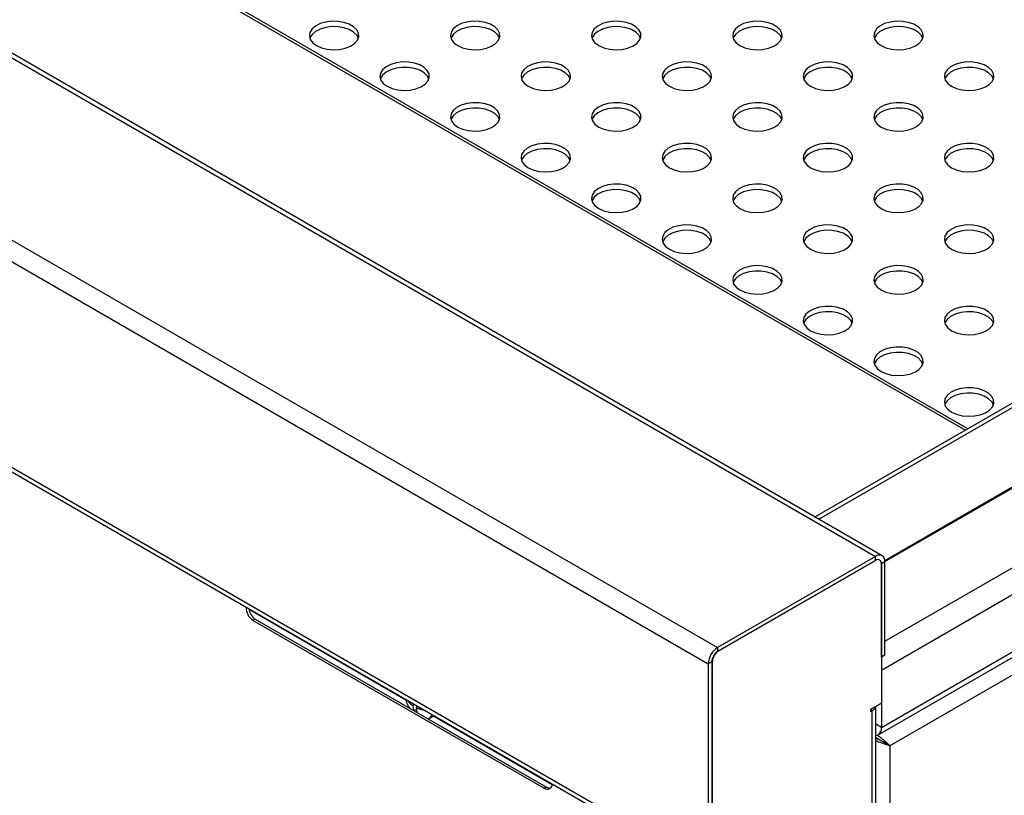
# Model space of a CAD drawing. Units: millimetres. Extents: x 5 to 415, y 5 to 292.
# Drawn here: x 333 to 353, y 199 to 214 of the extents above; entities that cross this region are included whole.
import ezdxf

# ---------------------------------------------------------------- set-up
doc = ezdxf.new("R2010")
doc.units = ezdxf.units.MM

msp = doc.modelspace()

# ---------------------------------------------------------------- linework, layer by layer
at = {"color": 7, "linetype": 'Continuous', "lineweight": 25}
for p, q in [((313.9684, 224.7018), (350.7969, 203.4412)), ((350.9302, 203.4544), (314.1017, 224.715)), ((310.7746, 222.8581), (347.6031, 201.5975)), ((310.5861, 222.5315), (347.4145, 201.2708)), ((352.6598, 206.0204), (323.9088, 222.618)), ((310.5861, 218.3739), (347.4145, 197.1133)), ((310.6413, 218.2518), (347.4698, 196.9912)), ((371.9047, 217.1303), (349.5725, 204.2382)), ((350.8457, 199.8326), (368.7085, 210.1446)), ((350.7969, 203.4412), (347.6031, 201.5975)), ((350.7969, 203.3595), (350.7969, 203.4412)), ((350.7969, 203.3595), (347.6031, 201.5158)), ((347.6149, 201.5226), (350.7969, 203.3595)), ((350.9854, 203.3323), (350.9147, 203.2915)), ((350.9147, 203.2915), (350.9147, 200.4744)), ((350.9147, 201.4134), (350.9147, 203.2915)), ((350.9854, 201.4542), (350.9854, 203.3323)), ((338.2558, 202.1755), (338.2035, 202.1553)), ((338.2035, 202.1553), (344.096, 198.7536)), ((338.2558, 202.1755), (344.1484, 198.7738)), ((347.6031, 201.5975), (347.6031, 201.5158)), ((350.9147, 201.4134), (350.9854, 201.4542)), ((347.4853, 201.3117), (347.4145, 201.2708)), ((347.4145, 201.2708), (347.4145, 197.1133)), ((347.4853, 201.3117), (347.4853, 197.1541)), ((347.497, 197.1818), (347.497, 201.3185)), ((350.9147, 201.142), (350.9147, 199.9852)), ((341.3747, 200.5098), (341.3591, 200.5008)), ((341.4808, 200.4486), (341.4435, 200.4271)), ((341.5395, 200.4147), (341.5137, 200.3872)), ((350.9147, 200.4744), (350.6908, 200.3451)), ((350.8043, 191.1809), (350.8043, 200.4106)), ((341.5172, 200.3472), (341.4701, 200.3199)), ((341.7631, 200.1588), (341.8729, 200.2222)), ((341.7631, 200.1588), (341.8729, 200.2222)), ((350.6908, 200.3451), (350.6908, 200.3043)), ((350.6908, 200.3043), (350.7262, 200.3247)), ((350.7262, 191.1496), (350.7262, 200.3247)), ((350.8364, 199.7454), (350.852, 199.7544)), ((350.8981, 199.7197), (350.9027, 199.7224)), ((351.0326, 199.645), (351.0856, 199.6144)), ((351.0856, 199.6144), (351.0856, 152.0577)), ((344.1484, 198.7738), (344.096, 198.7536))]:
    msp.add_line(p, q, dxfattribs=at)
at = {"color": 8, "linetype": 'Continuous', "lineweight": 25}
for p, q in [((323.7965, 222.6255), (352.6101, 205.9918)), ((349.6504, 204.1932), (371.7743, 216.965)), ((350.9837, 203.3605), (369.5232, 214.0631)), ((350.9854, 203.3387), (369.5008, 214.0274)), ((350.9854, 201.7271), (368.7372, 211.975)), ((350.9147, 201.142), (368.7085, 211.4141)), ((350.9147, 199.9852), (368.7085, 210.2573)), ((368.7085, 209.7878), (351.0856, 199.6144)), ((341.3042, 200.5355), (338.1347, 202.3652)), ((347.497, 201.3185), (347.4858, 201.325)), ((344.263, 198.8274), (341.8599, 200.2147)), ((350.6908, 200.3451), (350.7262, 200.3247)), ((350.9147, 199.9852), (350.8043, 200.049))]:
    msp.add_line(p, q, dxfattribs=at)
at = {"color": 7, "linetype": 'Continuous', "lineweight": 25, "flags": 128}
for points in [[(339.4982, 213.766), (339.5973, 213.7217), (339.7123, 213.6929), (339.8361, 213.6816), (339.9608, 213.6884), (340.0788, 213.7129), (340.1824, 213.7536), (340.2653, 213.8079), (340.3222, 213.8723), (340.3496, 213.943), (340.3456, 214.0153), (340.3107, 214.0848), (340.2469, 214.147), (340.1582, 214.1982), (340.0503, 214.235), (339.93, 214.2552), (339.8047, 214.2575), (339.6824, 214.2417), (339.5707, 214.2089), (339.4767, 214.161), (339.4063, 214.1012), (339.3638, 214.0331), (339.352, 213.9611), (339.3716, 213.8896), (339.4214, 213.8232), (339.4982, 213.766)], [(340.3428, 213.9157), (340.3107, 213.9759), (340.2469, 214.0382), (340.1582, 214.0893), (340.0503, 214.1262), (339.93, 214.1463), (339.8047, 214.1486), (339.6824, 214.1328), (339.5707, 214.1), (339.4767, 214.0521), (339.4063, 213.9923), (339.3638, 213.9242), (339.3607, 213.9157)], [(342.3502, 213.766), (342.4493, 213.7217), (342.5643, 213.6929), (342.6881, 213.6816), (342.8128, 213.6884), (342.9308, 213.7129), (343.0344, 213.7536), (343.1173, 213.8079), (343.1742, 213.8723), (343.2016, 213.943), (343.1976, 214.0153), (343.1626, 214.0848), (343.0989, 214.147), (343.0102, 214.1982), (342.9023, 214.235), (342.782, 214.2552), (342.6567, 214.2575), (342.5344, 214.2417), (342.4227, 214.2089), (342.3287, 214.161), (342.2583, 214.1012), (342.2158, 214.0331), (342.204, 213.9611), (342.2236, 213.8896), (342.2734, 213.8232), (342.3502, 213.766)], [(343.1948, 213.9157), (343.1626, 213.9759), (343.0989, 214.0382), (343.0102, 214.0893), (342.9023, 214.1262), (342.782, 214.1463), (342.6567, 214.1486), (342.5344, 214.1328), (342.4227, 214.1), (342.3287, 214.0521), (342.2583, 213.9923), (342.2158, 213.9242), (342.2127, 213.9157)], [(345.2022, 213.766), (345.3012, 213.7217), (345.4163, 213.6929), (345.5401, 213.6816), (345.6648, 213.6884), (345.7828, 213.7129), (345.8864, 213.7536), (345.9693, 213.8079), (346.0262, 213.8723), (346.0536, 213.943), (346.0496, 214.0153), (346.0146, 214.0848), (345.9508, 214.147), (345.8622, 214.1982), (345.7543, 214.235), (345.634, 214.2552), (345.5087, 214.2575), (345.3864, 214.2417), (345.2747, 214.2089), (345.1807, 214.161), (345.1103, 214.1012), (345.0678, 214.0331), (345.056, 213.9611), (345.0756, 213.8896), (345.1254, 213.8232), (345.2022, 213.766)], [(346.0468, 213.9157), (346.0146, 213.9759), (345.9508, 214.0382), (345.8622, 214.0893), (345.7543, 214.1262), (345.634, 214.1463), (345.5087, 214.1486), (345.3864, 214.1328), (345.2747, 214.1), (345.1807, 214.0521), (345.1103, 213.9923), (345.0678, 213.9242), (345.0647, 213.9157)], [(348.0542, 213.766), (348.1532, 213.7217), (348.2683, 213.6929), (348.3921, 213.6816), (348.5168, 213.6884), (348.6348, 213.7129), (348.7384, 213.7536), (348.8213, 213.8079), (348.8782, 213.8723), (348.9055, 213.943), (348.9016, 214.0153), (348.8666, 214.0848), (348.8028, 214.147), (348.7142, 214.1982), (348.6063, 214.235), (348.486, 214.2552), (348.3607, 214.2575), (348.2384, 214.2417), (348.1267, 214.2089), (348.0327, 214.161), (347.9623, 214.1012), (347.9198, 214.0331), (347.908, 213.9611), (347.9276, 213.8896), (347.9774, 213.8232), (348.0542, 213.766)], [(348.8988, 213.9157), (348.8666, 213.9759), (348.8028, 214.0382), (348.7142, 214.0893), (348.6063, 214.1262), (348.486, 214.1463), (348.3607, 214.1486), (348.2384, 214.1328), (348.1267, 214.1), (348.0327, 214.0521), (347.9623, 213.9923), (347.9198, 213.9242), (347.9167, 213.9157)], [(350.9062, 213.766), (351.0052, 213.7217), (351.1203, 213.6929), (351.2441, 213.6816), (351.3688, 213.6884), (351.4868, 213.7129), (351.5904, 213.7536), (351.6733, 213.8079), (351.7302, 213.8723), (351.7575, 213.943), (351.7536, 214.0153), (351.7186, 214.0848), (351.6548, 214.147), (351.5662, 214.1982), (351.4583, 214.235), (351.338, 214.2552), (351.2127, 214.2575), (351.0904, 214.2417), (350.9787, 214.2089), (350.8847, 214.161), (350.8143, 214.1012), (350.7718, 214.0331), (350.76, 213.9611), (350.7796, 213.8896), (350.8294, 213.8232), (350.9062, 213.766)], [(351.7508, 213.9157), (351.7186, 213.9759), (351.6548, 214.0382), (351.5662, 214.0893), (351.4583, 214.1262), (351.338, 214.1463), (351.2127, 214.1486), (351.0904, 214.1328), (350.9787, 214.1), (350.8847, 214.0521), (350.8143, 213.9923), (350.7718, 213.9242), (350.7687, 213.9157)], [(340.9242, 212.9428), (341.0233, 212.8985), (341.1383, 212.8697), (341.2621, 212.8584), (341.3868, 212.8652), (341.5048, 212.8897), (341.6084, 212.9304), (341.6913, 212.9847), (341.7482, 213.0491), (341.7756, 213.1197), (341.7716, 213.1921), (341.7367, 213.2615), (341.6729, 213.3238), (341.5842, 213.375), (341.4763, 213.4118), (341.356, 213.432), (341.2307, 213.4343), (341.1084, 213.4185), (340.9967, 213.3856), (340.9027, 213.3378), (340.8323, 213.278), (340.7898, 213.2099), (340.778, 213.1378), (340.7976, 213.0664), (340.8474, 213), (340.9242, 212.9428)], [(341.7688, 213.0925), (341.7367, 213.1527), (341.6729, 213.215), (341.5842, 213.2661), (341.4763, 213.3029), (341.356, 213.3231), (341.2307, 213.3254), (341.1084, 213.3096), (340.9967, 213.2768), (340.9027, 213.2289), (340.8323, 213.1691), (340.7898, 213.101), (340.7867, 213.0925)], [(343.7762, 212.9428), (343.8752, 212.8985), (343.9903, 212.8697), (344.1141, 212.8584), (344.2388, 212.8652), (344.3568, 212.8897), (344.4604, 212.9304), (344.5433, 212.9847), (344.6002, 213.0491), (344.6276, 213.1197), (344.6236, 213.1921), (344.5886, 213.2615), (344.5248, 213.3238), (344.4362, 213.375), (344.3283, 213.4118), (344.208, 213.432), (344.0827, 213.4343), (343.9604, 213.4185), (343.8487, 213.3856), (343.7547, 213.3378), (343.6843, 213.278), (343.6418, 213.2099), (343.63, 213.1378), (343.6496, 213.0664), (343.6994, 213), (343.7762, 212.9428)], [(344.6208, 213.0925), (344.5886, 213.1527), (344.5248, 213.215), (344.4362, 213.2661), (344.3283, 213.3029), (344.208, 213.3231), (344.0827, 213.3254), (343.9604, 213.3096), (343.8487, 213.2768), (343.7547, 213.2289), (343.6843, 213.1691), (343.6418, 213.101), (343.6387, 213.0925)], [(346.6282, 212.9428), (346.7272, 212.8985), (346.8423, 212.8697), (346.9661, 212.8584), (347.0908, 212.8652), (347.2088, 212.8897), (347.3124, 212.9304), (347.3953, 212.9847), (347.4522, 213.0491), (347.4795, 213.1197), (347.4756, 213.1921), (347.4406, 213.2615), (347.3768, 213.3238), (347.2882, 213.375), (347.1803, 213.4118), (347.06, 213.432), (346.9347, 213.4343), (346.8124, 213.4185), (346.7007, 213.3856), (346.6067, 213.3378), (346.5363, 213.278), (346.4938, 213.2099), (346.482, 213.1378), (346.5016, 213.0664), (346.5514, 213), (346.6282, 212.9428)], [(347.4728, 213.0925), (347.4406, 213.1527), (347.3768, 213.215), (347.2882, 213.2661), (347.1803, 213.3029), (347.06, 213.3231), (346.9347, 213.3254), (346.8124, 213.3096), (346.7007, 213.2768), (346.6067, 213.2289), (346.5363, 213.1691), (346.4938, 213.101), (346.4907, 213.0925)], [(349.4802, 212.9428), (349.5792, 212.8985), (349.6943, 212.8697), (349.8181, 212.8584), (349.9428, 212.8652), (350.0608, 212.8897), (350.1644, 212.9304), (350.2473, 212.9847), (350.3042, 213.0491), (350.3315, 213.1197), (350.3276, 213.1921), (350.2926, 213.2615), (350.2288, 213.3238), (350.1402, 213.375), (350.0323, 213.4118), (349.912, 213.432), (349.7867, 213.4343), (349.6644, 213.4185), (349.5527, 213.3856), (349.4587, 213.3378), (349.3883, 213.278), (349.3458, 213.2099), (349.334, 213.1378), (349.3536, 213.0664), (349.4034, 213), (349.4802, 212.9428)], [(350.3248, 213.0925), (350.2926, 213.1527), (350.2288, 213.215), (350.1402, 213.2661), (350.0323, 213.3029), (349.912, 213.3231), (349.7867, 213.3254), (349.6644, 213.3096), (349.5527, 213.2768), (349.4587, 213.2289), (349.3883, 213.1691), (349.3458, 213.101), (349.3427, 213.0925)], [(352.3322, 212.9428), (352.4312, 212.8985), (352.5463, 212.8697), (352.6701, 212.8584), (352.7948, 212.8652), (352.9128, 212.8897), (353.0164, 212.9304), (353.0993, 212.9847), (353.1562, 213.0491), (353.1835, 213.1197), (353.1796, 213.1921), (353.1446, 213.2615), (353.0808, 213.3238), (352.9922, 213.375), (352.8843, 213.4118), (352.764, 213.432), (352.6387, 213.4343), (352.5164, 213.4185), (352.4047, 213.3856), (352.3107, 213.3378), (352.2403, 213.278), (352.1978, 213.2099), (352.186, 213.1378), (352.2056, 213.0664), (352.2554, 213), (352.3322, 212.9428)], [(353.1768, 213.0925), (353.1446, 213.1527), (353.0808, 213.215), (352.9922, 213.2661), (352.8843, 213.3029), (352.764, 213.3231), (352.6387, 213.3254), (352.5164, 213.3096), (352.4047, 213.2768), (352.3107, 213.2289), (352.2403, 213.1691), (352.1978, 213.101), (352.1947, 213.0925)], [(342.3502, 212.1196), (342.4493, 212.0753), (342.5643, 212.0465), (342.6881, 212.0352), (342.8128, 212.042), (342.9308, 212.0665), (343.0344, 212.1072), (343.1173, 212.1615), (343.1742, 212.2259), (343.2016, 212.2965), (343.1976, 212.3689), (343.1626, 212.4383), (343.0989, 212.5006), (343.0102, 212.5518), (342.9023, 212.5886), (342.782, 212.6088), (342.6567, 212.6111), (342.5344, 212.5953), (342.4227, 212.5624), (342.3287, 212.5146), (342.2583, 212.4547), (342.2158, 212.3867), (342.204, 212.3146), (342.2236, 212.2432), (342.2734, 212.1768), (342.3502, 212.1196)], [(345.2022, 212.1196), (345.3012, 212.0753), (345.4163, 212.0465), (345.5401, 212.0352), (345.6648, 212.042), (345.7828, 212.0665), (345.8864, 212.1072), (345.9693, 212.1615), (346.0262, 212.2259), (346.0536, 212.2965), (346.0496, 212.3689), (346.0146, 212.4383), (345.9508, 212.5006), (345.8622, 212.5518), (345.7543, 212.5886), (345.634, 212.6088), (345.5087, 212.6111), (345.3864, 212.5953), (345.2747, 212.5624), (345.1807, 212.5146), (345.1103, 212.4547), (345.0678, 212.3867), (345.056, 212.3146), (345.0756, 212.2432), (345.1254, 212.1768), (345.2022, 212.1196)], [(348.0542, 212.1196), (348.1532, 212.0753), (348.2683, 212.0465), (348.3921, 212.0352), (348.5168, 212.042), (348.6348, 212.0665), (348.7384, 212.1072), (348.8213, 212.1615), (348.8782, 212.2259), (348.9055, 212.2965), (348.9016, 212.3689), (348.8666, 212.4383), (348.8028, 212.5006), (348.7142, 212.5518), (348.6063, 212.5886), (348.486, 212.6088), (348.3607, 212.6111), (348.2384, 212.5953), (348.1267, 212.5624), (348.0327, 212.5146), (347.9623, 212.4547), (347.9198, 212.3867), (347.908, 212.3146), (347.9276, 212.2432), (347.9774, 212.1768), (348.0542, 212.1196)], [(350.9062, 212.1196), (351.0052, 212.0753), (351.1203, 212.0465), (351.2441, 212.0352), (351.3688, 212.042), (351.4868, 212.0665), (351.5904, 212.1072), (351.6733, 212.1615), (351.7302, 212.2259), (351.7575, 212.2965), (351.7536, 212.3689), (351.7186, 212.4383), (351.6548, 212.5006), (351.5662, 212.5518), (351.4583, 212.5886), (351.338, 212.6088), (351.2127, 212.6111), (351.0904, 212.5953), (350.9787, 212.5624), (350.8847, 212.5146), (350.8143, 212.4547), (350.7718, 212.3867), (350.76, 212.3146), (350.7796, 212.2432), (350.8294, 212.1768), (350.9062, 212.1196)], [(343.1948, 212.2693), (343.1626, 212.3295), (343.0989, 212.3917), (343.0102, 212.4429), (342.9023, 212.4797), (342.782, 212.4999), (342.6567, 212.5022), (342.5344, 212.4864), (342.4227, 212.4536), (342.3287, 212.4057), (342.2583, 212.3459), (342.2158, 212.2778), (342.2127, 212.2693)], [(346.0468, 212.2693), (346.0146, 212.3295), (345.9508, 212.3917), (345.8622, 212.4429), (345.7543, 212.4797), (345.634, 212.4999), (345.5087, 212.5022), (345.3864, 212.4864), (345.2747, 212.4536), (345.1807, 212.4057), (345.1103, 212.3459), (345.0678, 212.2778), (345.0647, 212.2693)], [(348.8988, 212.2693), (348.8666, 212.3295), (348.8028, 212.3917), (348.7142, 212.4429), (348.6063, 212.4797), (348.486, 212.4999), (348.3607, 212.5022), (348.2384, 212.4864), (348.1267, 212.4536), (348.0327, 212.4057), (347.9623, 212.3459), (347.9198, 212.2778), (347.9167, 212.2693)], [(351.7508, 212.2693), (351.7186, 212.3295), (351.6548, 212.3917), (351.5662, 212.4429), (351.4583, 212.4797), (351.338, 212.4999), (351.2127, 212.5022), (351.0904, 212.4864), (350.9787, 212.4536), (350.8847, 212.4057), (350.8143, 212.3459), (350.7718, 212.2778), (350.7687, 212.2693)], [(343.7762, 211.2964), (343.8752, 211.252), (343.9903, 211.2233), (344.1141, 211.212), (344.2388, 211.2188), (344.3568, 211.2433), (344.4604, 211.284), (344.5433, 211.3382), (344.6002, 211.4027), (344.6276, 211.4733), (344.6236, 211.5456), (344.5886, 211.6151), (344.5248, 211.6774), (344.4362, 211.7286), (344.3283, 211.7654), (344.208, 211.7856), (344.0827, 211.7879), (343.9604, 211.7721), (343.8487, 211.7392), (343.7547, 211.6914), (343.6843, 211.6315), (343.6418, 211.5635), (343.63, 211.4914), (343.6496, 211.42), (343.6994, 211.3536), (343.7762, 211.2964)], [(346.6282, 211.2964), (346.7272, 211.252), (346.8423, 211.2233), (346.9661, 211.212), (347.0908, 211.2188), (347.2088, 211.2433), (347.3124, 211.284), (347.3953, 211.3382), (347.4522, 211.4027), (347.4795, 211.4733), (347.4756, 211.5456), (347.4406, 211.6151), (347.3768, 211.6774), (347.2882, 211.7286), (347.1803, 211.7654), (347.06, 211.7856), (346.9347, 211.7879), (346.8124, 211.7721), (346.7007, 211.7392), (346.6067, 211.6914), (346.5363, 211.6315), (346.4938, 211.5635), (346.482, 211.4914), (346.5016, 211.42), (346.5514, 211.3536), (346.6282, 211.2964)], [(349.4802, 211.2964), (349.5792, 211.252), (349.6943, 211.2233), (349.8181, 211.212), (349.9428, 211.2188), (350.0608, 211.2433), (350.1644, 211.284), (350.2473, 211.3382), (350.3042, 211.4027), (350.3315, 211.4733), (350.3276, 211.5456), (350.2926, 211.6151), (350.2288, 211.6774), (350.1402, 211.7286), (350.0323, 211.7654), (349.912, 211.7856), (349.7867, 211.7879), (349.6644, 211.7721), (349.5527, 211.7392), (349.4587, 211.6914), (349.3883, 211.6315), (349.3458, 211.5635), (349.334, 211.4914), (349.3536, 211.42), (349.4034, 211.3536), (349.4802, 211.2964)], [(352.3322, 211.2964), (352.4312, 211.252), (352.5463, 211.2233), (352.6701, 211.212), (352.7948, 211.2188), (352.9128, 211.2433), (353.0164, 211.284), (353.0993, 211.3382), (353.1562, 211.4027), (353.1835, 211.4733), (353.1796, 211.5456), (353.1446, 211.6151), (353.0808, 211.6774), (352.9922, 211.7286), (352.8843, 211.7654), (352.764, 211.7856), (352.6387, 211.7879), (352.5164, 211.7721), (352.4047, 211.7392), (352.3107, 211.6914), (352.2403, 211.6315), (352.1978, 211.5635), (352.186, 211.4914), (352.2056, 211.42), (352.2554, 211.3536), (352.3322, 211.2964)], [(344.6208, 211.4461), (344.5886, 211.5063), (344.5248, 211.5685), (344.4362, 211.6197), (344.3283, 211.6565), (344.208, 211.6767), (344.0827, 211.679), (343.9604, 211.6632), (343.8487, 211.6303), (343.7547, 211.5825), (343.6843, 211.5227), (343.6418, 211.4546), (343.6387, 211.4461)], [(347.4728, 211.4461), (347.4406, 211.5063), (347.3768, 211.5685), (347.2882, 211.6197), (347.1803, 211.6565), (347.06, 211.6767), (346.9347, 211.679), (346.8124, 211.6632), (346.7007, 211.6303), (346.6067, 211.5825), (346.5363, 211.5227), (346.4938, 211.4546), (346.4907, 211.4461)], [(350.3248, 211.4461), (350.2926, 211.5063), (350.2288, 211.5685), (350.1402, 211.6197), (350.0323, 211.6565), (349.912, 211.6767), (349.7867, 211.679), (349.6644, 211.6632), (349.5527, 211.6303), (349.4587, 211.5825), (349.3883, 211.5227), (349.3458, 211.4546), (349.3427, 211.4461)], [(353.1768, 211.4461), (353.1446, 211.5063), (353.0808, 211.5685), (352.9922, 211.6197), (352.8843, 211.6565), (352.764, 211.6767), (352.6387, 211.679), (352.5164, 211.6632), (352.4047, 211.6303), (352.3107, 211.5825), (352.2403, 211.5227), (352.1978, 211.4546), (352.1947, 211.4461)], [(345.2022, 210.4732), (345.3012, 210.4288), (345.4163, 210.4001), (345.5401, 210.3888), (345.6648, 210.3956), (345.7828, 210.4201), (345.8864, 210.4608), (345.9693, 210.515), (346.0262, 210.5795), (346.0536, 210.6501), (346.0496, 210.7224), (346.0146, 210.7919), (345.9508, 210.8542), (345.8622, 210.9054), (345.7543, 210.9422), (345.634, 210.9624), (345.5087, 210.9646), (345.3864, 210.9489), (345.2747, 210.916), (345.1807, 210.8682), (345.1103, 210.8083), (345.0678, 210.7402), (345.056, 210.6682), (345.0756, 210.5967), (345.1254, 210.5303), (345.2022, 210.4732)], [(348.0542, 210.4732), (348.1532, 210.4288), (348.2683, 210.4001), (348.3921, 210.3888), (348.5168, 210.3956), (348.6348, 210.4201), (348.7384, 210.4608), (348.8213, 210.515), (348.8782, 210.5795), (348.9055, 210.6501), (348.9016, 210.7224), (348.8666, 210.7919), (348.8028, 210.8542), (348.7142, 210.9054), (348.6063, 210.9422), (348.486, 210.9624), (348.3607, 210.9646), (348.2384, 210.9489), (348.1267, 210.916), (348.0327, 210.8682), (347.9623, 210.8083), (347.9198, 210.7402), (347.908, 210.6682), (347.9276, 210.5967), (347.9774, 210.5303), (348.0542, 210.4732)], [(350.9062, 210.4732), (351.0052, 210.4288), (351.1203, 210.4001), (351.2441, 210.3888), (351.3688, 210.3956), (351.4868, 210.4201), (351.5904, 210.4608), (351.6733, 210.515), (351.7302, 210.5795), (351.7575, 210.6501), (351.7536, 210.7224), (351.7186, 210.7919), (351.6548, 210.8542), (351.5662, 210.9054), (351.4583, 210.9422), (351.338, 210.9624), (351.2127, 210.9646), (351.0904, 210.9489), (350.9787, 210.916), (350.8847, 210.8682), (350.8143, 210.8083), (350.7718, 210.7402), (350.76, 210.6682), (350.7796, 210.5967), (350.8294, 210.5303), (350.9062, 210.4732)], [(346.0468, 210.6228), (346.0146, 210.683), (345.9508, 210.7453), (345.8622, 210.7965), (345.7543, 210.8333), (345.634, 210.8535), (345.5087, 210.8558), (345.3864, 210.84), (345.2747, 210.8071), (345.1807, 210.7593), (345.1103, 210.6994), (345.0678, 210.6314), (345.0647, 210.6228)], [(348.8988, 210.6228), (348.8666, 210.683), (348.8028, 210.7453), (348.7142, 210.7965), (348.6063, 210.8333), (348.486, 210.8535), (348.3607, 210.8558), (348.2384, 210.84), (348.1267, 210.8071), (348.0327, 210.7593), (347.9623, 210.6994), (347.9198, 210.6314), (347.9167, 210.6228)], [(351.7508, 210.6228), (351.7186, 210.683), (351.6548, 210.7453), (351.5662, 210.7965), (351.4583, 210.8333), (351.338, 210.8535), (351.2127, 210.8558), (351.0904, 210.84), (350.9787, 210.8071), (350.8847, 210.7593), (350.8143, 210.6994), (350.7718, 210.6314), (350.7687, 210.6228)], [(346.6282, 209.65), (346.7272, 209.6056), (346.8423, 209.5769), (346.9661, 209.5656), (347.0908, 209.5724), (347.2088, 209.5969), (347.3124, 209.6376), (347.3953, 209.6918), (347.4522, 209.7563), (347.4795, 209.8269), (347.4756, 209.8992), (347.4406, 209.9687), (347.3768, 210.031), (347.2882, 210.0821), (347.1803, 210.119), (347.06, 210.1392), (346.9347, 210.1414), (346.8124, 210.1256), (346.7007, 210.0928), (346.6067, 210.0449), (346.5363, 209.9851), (346.4938, 209.917), (346.482, 209.845), (346.5016, 209.7735), (346.5514, 209.7071), (346.6282, 209.65)], [(349.4802, 209.65), (349.5792, 209.6056), (349.6943, 209.5769), (349.8181, 209.5656), (349.9428, 209.5724), (350.0608, 209.5969), (350.1644, 209.6376), (350.2473, 209.6918), (350.3042, 209.7563), (350.3315, 209.8269), (350.3276, 209.8992), (350.2926, 209.9687), (350.2288, 210.031), (350.1402, 210.0821), (350.0323, 210.119), (349.912, 210.1392), (349.7867, 210.1414), (349.6644, 210.1256), (349.5527, 210.0928), (349.4587, 210.0449), (349.3883, 209.9851), (349.3458, 209.917), (349.334, 209.845), (349.3536, 209.7735), (349.4034, 209.7071), (349.4802, 209.65)], [(352.3322, 209.65), (352.4312, 209.6056), (352.5463, 209.5769), (352.6701, 209.5656), (352.7948, 209.5724), (352.9128, 209.5969), (353.0164, 209.6376), (353.0993, 209.6918), (353.1562, 209.7563), (353.1835, 209.8269), (353.1796, 209.8992), (353.1446, 209.9687), (353.0808, 210.031), (352.9922, 210.0821), (352.8843, 210.119), (352.764, 210.1392), (352.6387, 210.1414), (352.5164, 210.1256), (352.4047, 210.0928), (352.3107, 210.0449), (352.2403, 209.9851), (352.1978, 209.917), (352.186, 209.845), (352.2056, 209.7735), (352.2554, 209.7071), (352.3322, 209.65)], [(347.4728, 209.7996), (347.4406, 209.8598), (347.3768, 209.9221), (347.2882, 209.9733), (347.1803, 210.0101), (347.06, 210.0303), (346.9347, 210.0326), (346.8124, 210.0168), (346.7007, 209.9839), (346.6067, 209.9361), (346.5363, 209.8762), (346.4938, 209.8082), (346.4907, 209.7996)], [(350.3248, 209.7996), (350.2926, 209.8598), (350.2288, 209.9221), (350.1402, 209.9733), (350.0323, 210.0101), (349.912, 210.0303), (349.7867, 210.0326), (349.6644, 210.0168), (349.5527, 209.9839), (349.4587, 209.9361), (349.3883, 209.8762), (349.3458, 209.8082), (349.3427, 209.7996)], [(353.1768, 209.7996), (353.1446, 209.8598), (353.0808, 209.9221), (352.9922, 209.9733), (352.8843, 210.0101), (352.764, 210.0303), (352.6387, 210.0326), (352.5164, 210.0168), (352.4047, 209.9839), (352.3107, 209.9361), (352.2403, 209.8762), (352.1978, 209.8082), (352.1947, 209.7996)], [(348.0542, 208.8268), (348.1532, 208.7824), (348.2683, 208.7537), (348.3921, 208.7424), (348.5168, 208.7492), (348.6348, 208.7737), (348.7384, 208.8143), (348.8213, 208.8686), (348.8782, 208.9331), (348.9055, 209.0037), (348.9016, 209.076), (348.8666, 209.1455), (348.8028, 209.2078), (348.7142, 209.2589), (348.6063, 209.2958), (348.486, 209.3159), (348.3607, 209.3182), (348.2384, 209.3024), (348.1267, 209.2696), (348.0327, 209.2217), (347.9623, 209.1619), (347.9198, 209.0938), (347.908, 209.0218), (347.9276, 208.9503), (347.9774, 208.8839), (348.0542, 208.8268)], [(348.8988, 208.9764), (348.8666, 209.0366), (348.8028, 209.0989), (348.7142, 209.1501), (348.6063, 209.1869), (348.486, 209.2071), (348.3607, 209.2093), (348.2384, 209.1936), (348.1267, 209.1607), (348.0327, 209.1129), (347.9623, 209.053), (347.9198, 208.9849), (347.9167, 208.9764)], [(350.9062, 208.8268), (351.0052, 208.7824), (351.1203, 208.7537), (351.2441, 208.7424), (351.3688, 208.7492), (351.4868, 208.7737), (351.5904, 208.8143), (351.6733, 208.8686), (351.7302, 208.9331), (351.7575, 209.0037), (351.7536, 209.076), (351.7186, 209.1455), (351.6548, 209.2078), (351.5662, 209.2589), (351.4583, 209.2958), (351.338, 209.3159), (351.2127, 209.3182), (351.0904, 209.3024), (350.9787, 209.2696), (350.8847, 209.2217), (350.8143, 209.1619), (350.7718, 209.0938), (350.76, 209.0218), (350.7796, 208.9503), (350.8294, 208.8839), (350.9062, 208.8268)], [(351.7508, 208.9764), (351.7186, 209.0366), (351.6548, 209.0989), (351.5662, 209.1501), (351.4583, 209.1869), (351.338, 209.2071), (351.2127, 209.2093), (351.0904, 209.1936), (350.9787, 209.1607), (350.8847, 209.1129), (350.8143, 209.053), (350.7718, 208.9849), (350.7687, 208.9764)], [(349.4802, 208.0035), (349.5792, 207.9592), (349.6943, 207.9305), (349.8181, 207.9191), (349.9428, 207.926), (350.0608, 207.9505), (350.1644, 207.9911), (350.2473, 208.0454), (350.3042, 208.1099), (350.3315, 208.1805), (350.3276, 208.2528), (350.2926, 208.3223), (350.2288, 208.3846), (350.1402, 208.4357), (350.0323, 208.4725), (349.912, 208.4927), (349.7867, 208.495), (349.6644, 208.4792), (349.5527, 208.4464), (349.4587, 208.3985), (349.3883, 208.3387), (349.3458, 208.2706), (349.334, 208.1986), (349.3536, 208.1271), (349.4034, 208.0607), (349.4802, 208.0035)], [(350.3248, 208.1532), (350.2926, 208.2134), (350.2288, 208.2757), (350.1402, 208.3268), (350.0323, 208.3637), (349.912, 208.3839), (349.7867, 208.3861), (349.6644, 208.3704), (349.5527, 208.3375), (349.4587, 208.2897), (349.3883, 208.2298), (349.3458, 208.1617), (349.3427, 208.1532)], [(352.3322, 208.0035), (352.4312, 207.9592), (352.5463, 207.9305), (352.6701, 207.9191), (352.7948, 207.926), (352.9128, 207.9505), (353.0164, 207.9911), (353.0993, 208.0454), (353.1562, 208.1099), (353.1835, 208.1805), (353.1796, 208.2528), (353.1446, 208.3223), (353.0808, 208.3846), (352.9922, 208.4357), (352.8843, 208.4725), (352.764, 208.4927), (352.6387, 208.495), (352.5164, 208.4792), (352.4047, 208.4464), (352.3107, 208.3985), (352.2403, 208.3387), (352.1978, 208.2706), (352.186, 208.1986), (352.2056, 208.1271), (352.2554, 208.0607), (352.3322, 208.0035)], [(353.1768, 208.1532), (353.1446, 208.2134), (353.0808, 208.2757), (352.9922, 208.3268), (352.8843, 208.3637), (352.764, 208.3839), (352.6387, 208.3861), (352.5164, 208.3704), (352.4047, 208.3375), (352.3107, 208.2897), (352.2403, 208.2298), (352.1978, 208.1617), (352.1947, 208.1532)], [(350.9062, 207.1803), (351.0052, 207.136), (351.1203, 207.1072), (351.2441, 207.0959), (351.3688, 207.1027), (351.4868, 207.1272), (351.5904, 207.1679), (351.6733, 207.2222), (351.7302, 207.2867), (351.7575, 207.3573), (351.7536, 207.4296), (351.7186, 207.4991), (351.6548, 207.5613), (351.5662, 207.6125), (351.4583, 207.6493), (351.338, 207.6695), (351.2127, 207.6718), (351.0904, 207.656), (350.9787, 207.6232), (350.8847, 207.5753), (350.8143, 207.5155), (350.7718, 207.4474), (350.76, 207.3754), (350.7796, 207.3039), (350.8294, 207.2375), (350.9062, 207.1803)], [(351.7508, 207.33), (351.7186, 207.3902), (351.6548, 207.4525), (351.5662, 207.5036), (351.4583, 207.5405), (351.338, 207.5606), (351.2127, 207.5629), (351.0904, 207.5471), (350.9787, 207.5143), (350.8847, 207.4664), (350.8143, 207.4066), (350.7718, 207.3385), (350.7687, 207.33)], [(352.3322, 206.3571), (352.4312, 206.3128), (352.5463, 206.284), (352.6701, 206.2727), (352.7948, 206.2795), (352.9128, 206.304), (353.0164, 206.3447), (353.0993, 206.399), (353.1562, 206.4634), (353.1835, 206.5341), (353.1796, 206.6064), (353.1446, 206.6759), (353.0808, 206.7381), (352.9922, 206.7893), (352.8843, 206.8261), (352.764, 206.8463), (352.6387, 206.8486), (352.5164, 206.8328), (352.4047, 206.8), (352.3107, 206.7521), (352.2403, 206.6923), (352.1978, 206.6242), (352.186, 206.5522), (352.2056, 206.4807), (352.2554, 206.4143), (352.3322, 206.3571)], [(353.1768, 206.5068), (353.1446, 206.567), (353.0808, 206.6293), (352.9922, 206.6804), (352.8843, 206.7173), (352.764, 206.7374), (352.6387, 206.7397), (352.5164, 206.7239), (352.4047, 206.6911), (352.3107, 206.6432), (352.2403, 206.5834), (352.1978, 206.5153), (352.1947, 206.5068)], [(341.2995, 200.5532), (341.3084, 200.521), (341.319, 200.49)], [(341.2995, 200.5532), (341.3084, 200.521), (341.319, 200.49)], [(341.636, 200.3433), (341.6356, 200.352), (341.6354, 200.3593)], [(341.636, 200.3433), (341.6356, 200.352), (341.6354, 200.3593)], [(344.1484, 198.7738), (344.2066, 198.7551), (344.2198, 198.7551)]]:
    msp.add_lwpolyline(points, dxfattribs=at)
at = {"color": 7, "linetype": 'Continuous', "lineweight": 25}
for centre, radius, start, end in [((350.8705, 203.3509), 0.1165, 350.78609, 129.20223), ((350.8429, 203.3031), 0.0728, 350.78357, 129.2042), ((338.3612, 202.3902), 0.283, 175.5145, 236.11603), ((338.4142, 202.4104), 0.2833, 185.83365, 236.01026), ((347.8239, 201.2522), 0.4098, 122.60634, 177.39428), ((347.7411, 201.3), 0.2561, 122.60546, 177.39553), ((347.7529, 201.3068), 0.2561, 122.60486, 177.39514), ((341.9445, 200.7206), 0.6667, 200.23415, 211.19313), ((341.8658, 200.537), 0.508, 181.98939, 184.08354), ((341.6838, 200.7874), 0.433, 221.4275, 236.29871), ((341.8711, 200.4584), 0.4287, 184.18743, 199.16526), ((350.6634, 200.4556), 0.1451, 295.61545, 341.10613), ((342.0456, 200.4128), 0.5324, 182.7613, 194.26562), ((341.8008, 200.9949), 0.6721, 244.71731, 255.80804), ((341.6869, 200.2878), 0.1497, 297.42942, 343.97881), ((350.7693, 199.9615), 0.1473, 283.72074, 9.25583), ((344.1561, 198.8457), 0.1099, 236.89484, 357.44032)]:
    msp.add_arc(centre, radius, start, end, dxfattribs=at)
for points, knots in [([(350.84, 199.8208), (350.8468, 199.8167), (350.8733, 199.801), (350.9218, 199.7614), (350.9875, 199.7079), (351.0459, 199.6568), (351.0736, 199.6272), (351.0856, 199.6144)], [0, 0, 0, 0, 0.0716311, 0.2796506, 0.4907567, 0.7791274, 1, 1, 1, 1]), ([(351.0326, 199.645), (351.0133, 199.6554), (350.9819, 199.6723), (350.9325, 199.7024), (350.8947, 199.7216), (350.8623, 199.7371), (350.8276, 199.755), (350.8074, 199.769), (350.7969, 199.7763)], [0, 0, 0, 0, 0.3213485, 0.5227494, 0.6281066, 0.7416745, 0.8651918, 1, 1, 1, 1]), ([(350.801, 199.7835), (350.8143, 199.7764), (350.8408, 199.7623), (350.8842, 199.7338), (350.9353, 199.7015), (350.989, 199.6712), (351.0184, 199.6535), (351.0326, 199.645)], [0, 0, 0, 0, 0.158729, 0.3176496, 0.4830814, 0.7514778, 1, 1, 1, 1]), ([(351.0856, 199.6144), (351.0576, 199.6209), (351.0115, 199.6317), (350.9391, 199.6595), (350.8851, 199.6787), (350.8424, 199.6939), (350.8161, 199.7062), (350.8043, 199.7117)], [0, 0, 0, 0, 0.3700935, 0.6074707, 0.7374092, 0.8820589, 1, 1, 1, 1])]:
    msp.add_open_spline(points, degree=3, knots=knots, dxfattribs=at)

doc.saveas('drawing.dxf')
